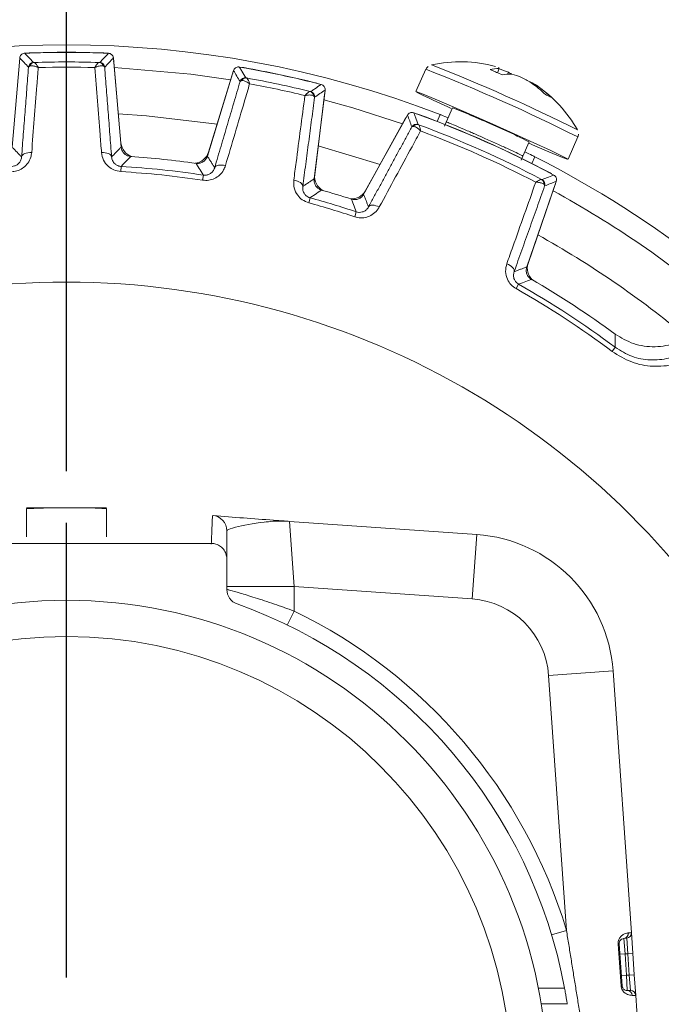
# Model space of a CAD drawing. Units: inches. Extents: x 0.3 to 16.7, y 0.2 to 10.8.
# Drawn here: x 14.9 to 15.5, y 6.2 to 7.2 of the extents above; entities that cross this region are included whole.
import ezdxf

# ---------------------------------------------------------------- set-up
doc = ezdxf.new("R2010")
doc.units = ezdxf.units.IN
doc.header["$MEASUREMENT"] = 0
doc.layers.add('OBJECT', color=7, linetype='Continuous')
doc.styles.add('SLDTEXTSTYLE2', font='TXT', dxfattribs={"width": 0.7})
doc.dimstyles.new('SLDDIMSTYLE3', dxfattribs={"dimtxt": 0.105523, "dimasz": 0.156, "dimexe": 0, "dimexo": 0.0625, "dimgap": 0.026381, "dimtad": 0, "dimtih": 1, "dimtoh": 1, "dimdec": 3, "dimlfac": 2, "dimzin": 12, "dimdsep": 46, "dimtxsty": 'SLDTEXTSTYLE2', "dimsah": 1, "dimcen": 0.09, "dimadec": 0, "dimazin": 0, "dimtfac": 1, "dimtdec": 3, "dimtofl": 0, "dimtmove": 0, "dimatfit": 3, "dimfxl": 0, "dimtolj": 1, "dimtzin": 12, "dimarcsym": 0})
doc.dimstyles.new('SLDDIMSTYLE7', dxfattribs={"dimtxt": 0.105523, "dimasz": 0.156, "dimexe": 0, "dimexo": 0.0625, "dimgap": 0.026381, "dimtad": 0, "dimtih": 1, "dimtoh": 1, "dimdec": 3, "dimlfac": 2, "dimzin": 12, "dimdsep": 46, "dimtxsty": 'SLDTEXTSTYLE2', "dimsah": 1, "dimcen": 0.09, "dimadec": 0, "dimazin": 0, "dimtol": 1, "dimtp": 0.051, "dimtm": 0.051, "dimtfac": 1, "dimtdec": 3, "dimtofl": 0, "dimtmove": 0, "dimatfit": 3, "dimfxl": 0, "dimtolj": 1, "dimtzin": 12, "dimarcsym": 0})

# ---------------------------------------------------------------- blocks, each defined once
blk = doc.blocks.new('*D17')
at = {"layer": 'OBJECT'}
for p, q in [((14.05933, 5.74928), (14.05933, 8.04604)), ((15.84333, 5.74928), (15.84333, 8.04604)), ((14.05933, 7.92104), (14.58322, 7.92104)), ((15.84333, 7.92104), (15.5434, 7.92104))]:
    blk.add_line(p, q, dxfattribs=at)
for points in [[(14.05933, 7.92104), (14.21533, 7.89504), (14.21533, 7.94704)], [(15.84333, 7.92104), (15.68733, 7.94704), (15.68733, 7.89504)]]:
    blk.add_solid(points, dxfattribs=at)
at = {"layer": 'OBJECT', "char_height": 0.104167, "attachment_point": 1, "style": 'SLDTEXTSTYLE2'}
for s, insert in [('±.051', (15.06331, 7.97494)), ('3.568', (14.64572, 7.97494))]:
    blk.add_mtext(s, dxfattribs=dict(at, insert=insert))
blk = doc.blocks.new('*D21')
at = {"layer": 'OBJECT'}
for p, q in [((14.05933, 5.74928), (14.05933, 7.64113)), ((14.95133, 6.73778), (14.95133, 7.64113)), ((14.05933, 7.51613), (14.95133, 7.51613)), ((14.95133, 7.51613), (15.11389, 7.51613))]:
    blk.add_line(p, q, dxfattribs=at)
for centre, start, end in [((15.34279, 7.51613), 153.43495, 206.56505), ((15.55258, 7.51613), 333.43495, 26.56505)]:
    blk.add_arc(centre, 0.18604, start, end, dxfattribs=at)
for points in [[(14.05933, 7.51613), (14.21533, 7.49013), (14.21533, 7.54213)], [(14.95133, 7.51613), (14.79533, 7.54213), (14.79533, 7.49013)]]:
    blk.add_solid(points, dxfattribs=at)
at = {"layer": 'OBJECT', "insert": (15.23889, 7.57004), "char_height": 0.104167, "attachment_point": 1, "style": 'SLDTEXTSTYLE2'}
blk.add_mtext('1.784', dxfattribs=at)
blk = doc.blocks.new('SW_CENTERMARKSYMBOL_2')
at = {"layer": 'OBJECT', "color": 0}
blk.add_line((0, 0.1), (0, 0.54), dxfattribs=at)

msp = doc.modelspace()

# ---------------------------------------------------------------- linework, layer by layer
at = {"color": 7, "linetype": 'Continuous', "lineweight": 15}
for p, q in [((14.906074, 7.13726), (14.898535, 7.051096)), ((14.913492, 7.141924), (14.91516, 7.142126)), ((14.987496, 7.142126), (14.989163, 7.141924)), ((15.00412, 7.051096), (14.996582, 7.13726)), ((14.99681, 7.134651), (14.997094, 7.133004)), ((14.997094, 7.133004), (15.003921, 7.054969)), ((15.112786, 7.125047), (15.087498, 7.042332)), ((15.121012, 7.128066), (15.122685, 7.127917)), ((15.298902, 7.126364), (15.289298, 7.104794)), ((15.369759, 7.1271), (15.368205, 7.122861)), ((15.378625, 7.123466), (15.377891, 7.121703)), ((15.088498, 7.04608), (15.1114, 7.12099)), ((15.1114, 7.12099), (15.112021, 7.122541)), ((15.400372, 7.113989), (15.400166, 7.113595)), ((15.190776, 7.02038), (15.201316, 7.106229)), ((15.193441, 7.112877), (15.19503, 7.112333)), ((15.406014, 7.110672), (15.405551, 7.109731)), ((15.200933, 7.101959), (15.191387, 7.02421)), ((15.200997, 7.103629), (15.200933, 7.101959)), ((15.324728, 7.08903), (15.318628, 7.075329)), ((15.281065, 7.081977), (15.238633, 7.005427)), ((15.240309, 7.00874), (15.278936, 7.078423)), ((15.278936, 7.078423), (15.279865, 7.079812)), ((15.289475, 7.083413), (15.291096, 7.082974)), ((15.309845, 7.075955), (15.312754, 7.082489)), ((15.344147, 7.081007), (15.352826, 7.077224)), ((15.318628, 7.075329), (15.316918, 7.071489)), ((15.436379, 7.039309), (15.445983, 7.06088)), ((15.254498, 7.034148), (15.194753, 7.052382)), ((15.392625, 7.042478), (15.398725, 7.056179)), ((15.39088, 7.038559), (15.392625, 7.042478)), ((15.401199, 7.035282), (15.404108, 7.041816)), ((15.004078, 7.032362), (15.003781, 7.027373)), ((15.083644, 7.024), (15.082898, 7.019057)), ((15.41896, 7.026046), (15.420371, 7.025134)), ((15.396436, 6.935168), (15.424931, 7.017924)), ((15.423716, 7.013963), (15.397776, 6.938631)), ((15.424126, 7.015583), (15.423716, 7.013963)), ((15.18684, 7.002065), (15.185511, 6.997246)), ((15.231563, 6.988456), (15.229982, 6.983714)), ((15.388555, 6.918559), (15.386089, 6.914211)), ((15.482023, 6.857449), (15.479029, 6.853446)), ((14.990034, 6.702091), (14.912621, 6.702091)), ((15.161886, 6.689466), (15.15145, 6.690229)), ((15.166794, 6.689074), (15.171328, 6.626105)), ((15.166794, 6.689074), (15.348031, 6.676403)), ((15.343672, 6.614055), (15.348031, 6.676403)), ((15.106328, 6.626105), (15.171328, 6.626105)), ((15.171328, 6.626105), (15.171328, 6.602343)), ((15.343672, 6.614055), (15.171328, 6.626105)), ((15.164793, 6.588842), (15.171328, 6.602343)), ((15.4176, 6.540128), (15.479948, 6.544487)), ((15.479948, 6.544487), (15.49765, 6.291274)), ((15.434841, 6.293523), (15.4176, 6.540128)), ((15.420479, 6.289194), (15.434841, 6.293523)), ((15.493098, 6.285945), (15.490433, 6.285711)), ((15.490433, 6.285711), (15.491567, 6.270753)), ((15.494058, 6.270971), (15.493098, 6.285945)), ((15.494754, 6.291025), (15.49765, 6.291274)), ((15.49765, 6.291274), (15.499045, 6.27132)), ((15.485881, 6.280382), (15.484797, 6.280306)), ((15.487625, 6.239859), (15.484797, 6.280306)), ((15.485881, 6.280382), (15.488709, 6.239934)), ((15.486579, 6.270405), (15.491567, 6.270753)), ((15.494058, 6.270971), (15.491567, 6.270753)), ((15.491567, 6.270753), (15.492998, 6.250283)), ((15.494058, 6.270971), (15.499045, 6.27132)), ((15.495504, 6.250283), (15.494058, 6.270971)), ((15.499045, 6.27132), (15.500492, 6.250632)), ((15.492998, 6.250283), (15.48801, 6.249934)), ((15.492998, 6.250283), (15.493697, 6.235283)), ((15.492998, 6.250283), (15.495504, 6.250283)), ((15.500492, 6.250632), (15.495504, 6.250283)), ((15.496902, 6.235283), (15.495504, 6.250283)), ((15.500492, 6.250632), (15.50189, 6.230632)), ((15.487625, 6.239859), (15.488709, 6.239934)), ((15.407586, 6.237524), (15.43304, 6.237524)), ((15.493697, 6.235283), (15.496902, 6.235283)), ((15.50189, 6.230632), (15.498408, 6.230613)), ((15.50189, 6.230632), (15.504976, 6.18649)), ((15.435594, 6.222526), (15.410281, 6.222526))]:
    msp.add_line(p, q, dxfattribs=at)
at = {"color": 7, "linetype": 'Continuous', "lineweight": 15, "flags": 128}
for points in [[(15.110007, 7.116118), (15.071361, 7.121664), (14.997444, 7.127949)], [(15.300922, 7.128935), (15.299529, 7.127499), (15.299006, 7.126286)], [(15.39861, 7.054787), (15.401917, 7.053356), (15.417886, 7.046532), (15.429396, 7.041775), (15.435513, 7.039471), (15.435743, 7.039806), (15.430066, 7.042754), (15.418944, 7.048075), (15.403275, 7.055339), (15.384331, 7.063956), (15.363646, 7.07323), (15.342895, 7.082408), (15.32376, 7.090747), (15.307791, 7.097571), (15.296281, 7.102328), (15.290164, 7.104632), (15.289934, 7.104297), (15.29561, 7.101349), (15.29561, 7.101349)], [(15.276383, 7.073629), (15.228292, 7.089135), (15.200224, 7.096942)], [(15.096881, 7.073185), (15.028686, 7.081363), (15.001357, 7.083225)], [(15.445861, 7.060844), (15.446209, 7.06145), (15.446562, 7.063685)], [(14.90778, 7.041638), (14.908062, 7.042541), (14.908679, 7.043381), (14.909612, 7.044131), (14.910827, 7.044764), (14.912282, 7.045258), (14.913927, 7.045596), (14.915704, 7.045767), (14.917553, 7.045763)], [(14.994875, 7.041638), (14.994594, 7.042541), (14.993976, 7.043381), (14.993043, 7.044131), (14.991828, 7.044764), (14.990373, 7.045258), (14.988728, 7.045596), (14.986951, 7.045767), (14.985103, 7.045763)], [(15.094575, 7.031159), (15.095037, 7.031983), (15.095817, 7.032677), (15.096885, 7.033217), (15.098205, 7.033584), (15.099731, 7.033764), (15.10141, 7.033753), (15.103184, 7.03355), (15.104991, 7.033162)], [(15.179766, 7.013051), (15.179679, 7.013992), (15.179249, 7.014943), (15.178493, 7.015871), (15.177436, 7.016742), (15.176115, 7.017528), (15.174577, 7.018201), (15.172874, 7.018737), (15.171065, 7.019118)], [(15.24339, 6.993298), (15.244003, 6.993997), (15.244892, 6.994508), (15.246026, 6.994814), (15.247366, 6.994904), (15.248869, 6.994776), (15.250482, 6.994433), (15.252151, 6.993888), (15.25382, 6.993158)], [(15.384239, 6.930588), (15.384349, 6.931511), (15.384134, 6.932513), (15.383603, 6.933561), (15.382773, 6.934618), (15.381672, 6.935648), (15.380338, 6.936618), (15.378816, 6.937493), (15.377157, 6.938245)]]:
    msp.add_lwpolyline(points, dxfattribs=at)
at = {"color": 7, "linetype": 'Continuous', "lineweight": 15}
for radius in [0.465, 0.43]:
    msp.add_circle((14.951328, 6.147783), radius, dxfattribs=at)
for centre, radius, start, end in [((14.951328, 6.147783), 1.00215, 68.85983, 111.14017), ((14.951328, 6.147783), 0.99486, 87.668207, 92.331793), ((14.951328, 6.147783), 0.995, 87.91685, 92.08315), ((14.951328, 6.147783), 0.995006, 87.919798, 92.080202), ((14.919477, 7.127963), 0.005001, 91.878844, 174.982368), ((14.920233, 7.12832), 0.004627, 94.146668, 165.960997), ((14.951328, 6.147783), 0.985653, 88.172695, 91.827305), ((14.982423, 7.12832), 0.004627, 14.039003, 85.853332), ((14.983178, 7.127963), 0.005001, 5.017632, 88.121156), ((15.331931, 7.002632), 0.131, 74.888388, 102.222706), ((14.951328, 6.147783), 0.980655, 88.401431, 91.598569), ((14.951328, 6.147783), 0.99486, 75.668207, 80.331793), ((14.951328, 6.147783), 0.995, 75.91685, 80.08315), ((14.951328, 6.147783), 0.995006, 75.919798, 80.080202), ((14.650458, 5.472019), 1.77689, 63.40339, 68.59661), ((14.704912, 5.59417), 1.649206, 63.311245, 68.693262), ((15.368862, 7.098216), 0.028898, 88.222181, 105.88243), ((15.330062, 7.003302), 0.129606, 67.994044, 72.954336), ((15.367539, 7.126377), 0.002335, 18.052331, 51.843517), ((15.338421, 7.045486), 0.087734, 60.394722, 62.725487), ((15.123964, 7.113166), 0.005001, 79.878844, 162.982368), ((15.124777, 7.113358), 0.004627, 82.146668, 153.960997), ((14.951328, 6.147783), 0.985653, 76.172695, 79.827305), ((15.380379, 7.087577), 0.034215, 87.232896, 103.039769), ((15.35775, 7.037695), 0.087494, 67.857307, 73.88774), ((15.333594, 7.002608), 0.129422, 58.834767, 63.803572), ((15.400603, 7.1113), 0.002699, 94.913572, 108.831167), ((15.380929, 7.074459), 0.044052, 55.289433, 63.809582), ((14.951328, 6.147783), 0.980655, 76.401431, 79.598569), ((15.185608, 7.100428), 0.004627, 2.039003, 73.853332), ((15.186273, 7.099922), 0.005001, 353.017632, 76.121156), ((15.336806, 7.02043), 0.112696, 46.258566, 55.54088), ((15.331931, 7.002632), 0.131, 29.777294, 55.697101), ((15.34479, 7.021688), 0.108012, 45.930169, 55.470694), ((15.929237, 8.415247), 1.458702, 244.254323, 245.463363), ((15.245265, 6.869223), 0.23373, 64.972118, 70.124417), ((14.951328, 6.147783), 0.99486, 61.726585, 70.273415), ((14.951328, 6.147783), 0.995, 61.966842, 70.033158), ((14.951328, 6.147783), 0.995006, 61.97047, 70.02953), ((15.099871, 6.467507), 0.660107, 63.09844, 67.467818), ((15.289662, 7.068269), 0.005001, 69.835559, 150.983087), ((15.290444, 7.068331), 0.004633, 71.917184, 142.445637), ((14.951328, 6.147783), 0.985653, 62.213018, 69.786982), ((14.951328, 6.147783), 0.980655, 62.43499, 69.56501), ((15.018864, 7.056276), 0.015, 185, 253.267268), ((14.951328, 6.147783), 0.89636, 81.970116, 86.029884), ((15.074153, 7.050465), 0.015, 274.732732, 343), ((14.951328, 6.147783), 1.00215, 18.169523, 63.14017), ((14.951328, 6.147783), 0.88615, 81.41272, 86.58728), ((14.951328, 6.147783), 0.881152, 81.41272, 86.58728), ((15.206275, 7.022382), 0.015, 173, 241.267268), ((15.408514, 7.015762), 0.004633, 349.554363, 60.082816), ((15.408992, 7.01514), 0.005001, 341.016913, 62.164441), ((14.951328, 6.147783), 0.89636, 72.101017, 74.029884), ((14.951328, 6.147783), 0.88615, 71.564363, 74.58728), ((15.22719, 7.016012), 0.015, 264.854615, 331), ((14.951328, 6.147783), 0.98125, 49.654351, 61.345649), ((14.951328, 6.147783), 0.881152, 71.564363, 74.58728), ((14.951328, 6.147783), 0.936779, 50.260619, 60.882626), ((15.411959, 6.933747), 0.015, 161, 227.145385), ((14.951328, 6.147783), 0.77274, 90, 212.485107), ((14.951328, 6.147783), 0.77274, 327.514893, 90), ((14.951328, 6.147783), 0.881152, 53.21048, 60.435637), ((14.951328, 6.147783), 0.88615, 53.21048, 60.435637), ((14.951328, 6.147783), 0.89636, 53.694423, 59.898983), ((15.091328, 6.679853), 0.015, 359.957277, 85.651288), ((15.446644, 10.92646), 4.246503, 265.227574, 266.013897), ((15.163301, 6.674482), 0.014838, 84.230127, 86.0129), ((15.171328, 6.753916), 0.065, 264.230125, 266.000792), ((15.338115, 6.534571), 0.142179, 3.999208, 86.000792), ((15.121328, 6.623309), 0.015, 180, 250.328089), ((14.951328, 6.147783), 0.49, 10.552931, 70.328089), ((15.338115, 6.534571), 0.079679, 3.999208, 86.000792), ((14.951328, 6.147783), 0.505, 16.773794, 64.173748), ((15.489892, 6.290565), 0.004883, 276.367017, 5.408355), ((15.492663, 6.290926), 0.005, 275, 3.999208), ((15.493566, 6.23044), 0.004845, 2.036908, 88.449095), ((15.496902, 6.230283), 0.005, 3.999208, 90), ((14.951328, 6.147783), 0.49, 8.710901, 8.773932)]:
    msp.add_arc(centre, radius, start, end, dxfattribs=at)
for points, knots in [([(14.906074, 7.13726), (14.906178, 7.137816), (14.906386, 7.138926), (14.907375, 7.140342), (14.908737, 7.141361), (14.909982, 7.141759), (14.910695, 7.141809), (14.91085, 7.14182)], [0, 0, 0, 0, 0.2337681, 0.4675377, 0.7012764, 0.9350081, 1, 1, 1, 1]), ([(14.914496, 7.1284), (14.913093, 7.129881), (14.910286, 7.132843), (14.907478, 7.135788), (14.906074, 7.13726)], [0, 0, 0, 0, 0.49990821, 1, 1, 1, 1]), ([(14.91085, 7.14182), (14.910861, 7.141809), (14.911087, 7.141573), (14.912173, 7.140441), (14.914983, 7.137506), (14.917578, 7.134783), (14.919314, 7.132961)], [0, 0, 0, 0, 0.0038051, 0.0799893, 0.3847262, 1, 1, 1, 1]), ([(14.919314, 7.132961), (14.919382, 7.132951), (14.919467, 7.132938), (14.919826, 7.132936), (14.919898, 7.132935)], [0, 0, 0, 0, 0.798115, 1, 1, 1, 1]), ([(14.919898, 7.132935), (14.920139, 7.132856), (14.92073, 7.132661), (14.921872, 7.131351), (14.922857, 7.129911), (14.923375, 7.129076), (14.923646, 7.12862), (14.923793, 7.128367), (14.923874, 7.128226), (14.923914, 7.128157), (14.923943, 7.128106), (14.923957, 7.12808), (14.923971, 7.128056)], [0, 0, 0, 0, 0.2512058, 0.6143465, 0.7980715, 0.8906187, 0.9402322, 0.9672606, 0.9820531, 0.9907114, 0.99183, 1, 1, 1, 1]), ([(14.982757, 7.132935), (14.982516, 7.132856), (14.981925, 7.132661), (14.980783, 7.131351), (14.979798, 7.129911), (14.97928, 7.129076), (14.979009, 7.12862), (14.978862, 7.128367), (14.978781, 7.128226), (14.978742, 7.128157), (14.978713, 7.128106), (14.978698, 7.12808), (14.978685, 7.128056)], [0, 0, 0, 0, 0.2512058, 0.6143465, 0.7980715, 0.8906187, 0.9402322, 0.9672606, 0.9820531, 0.9907114, 0.99183, 1, 1, 1, 1]), ([(14.982757, 7.132935), (14.98283, 7.132936), (14.983188, 7.132938), (14.983274, 7.132951), (14.983342, 7.132961)], [0, 0, 0, 0, 0.201885, 1, 1, 1, 1]), ([(14.983342, 7.132961), (14.983351, 7.132971), (14.983575, 7.133207), (14.984659, 7.134346), (14.98747, 7.137295), (14.990067, 7.140006), (14.991805, 7.14182)], [0, 0, 0, 0, 0.0033639, 0.0795481, 0.384285, 1, 1, 1, 1]), ([(14.996582, 7.13726), (14.995177, 7.135788), (14.992369, 7.132843), (14.989563, 7.129881), (14.98816, 7.1284)], [0, 0, 0, 0, 0.5000918, 1, 1, 1, 1]), ([(14.991805, 7.14182), (14.992364, 7.141742), (14.993483, 7.141586), (14.994944, 7.140663), (14.996025, 7.13935), (14.99648, 7.138125), (14.996563, 7.137415), (14.996582, 7.13726)], [0, 0, 0, 0, 0.2337681, 0.4675377, 0.7012764, 0.9350081, 1, 1, 1, 1]), ([(14.914496, 7.1284), (14.91466, 7.128692), (14.914867, 7.129058), (14.915594, 7.129377), (14.915743, 7.129442)], [0, 0, 0, 0, 0.7948307, 1, 1, 1, 1]), ([(14.915743, 7.129442), (14.916237, 7.129575), (14.917521, 7.12992), (14.919924, 7.129538), (14.921948, 7.128891), (14.922882, 7.12853), (14.923376, 7.128322), (14.923645, 7.128204), (14.923791, 7.128138), (14.923861, 7.128106), (14.923914, 7.128082), (14.923944, 7.128068), (14.923971, 7.128056)], [0, 0, 0, 0, 0.2513639, 0.6535582, 0.8163131, 0.9001906, 0.9454041, 0.9700772, 0.9835902, 0.9907043, 0.9918204, 1, 1, 1, 1]), ([(14.923971, 7.128056), (14.923521, 7.122292), (14.921384, 7.094864), (14.919243, 7.067431), (14.917553, 7.045763)], [0, 0, 0, 0, 0.2101557, 1, 1, 1, 1]), ([(14.986912, 7.129442), (14.986418, 7.129575), (14.985134, 7.12992), (14.982731, 7.129538), (14.980707, 7.128891), (14.979774, 7.12853), (14.979279, 7.128322), (14.97901, 7.128204), (14.978864, 7.128138), (14.978794, 7.128106), (14.978741, 7.128082), (14.978711, 7.128068), (14.978685, 7.128056)], [0, 0, 0, 0, 0.25136387, 0.65355822, 0.81631305, 0.90019056, 0.94540405, 0.97007721, 0.98359024, 0.99070427, 0.99182043, 1, 1, 1, 1]), ([(14.985103, 7.045763), (14.984653, 7.051529), (14.982512, 7.078963), (14.980373, 7.106392), (14.978685, 7.128056)], [0, 0, 0, 0, 0.2101557, 1, 1, 1, 1]), ([(14.98816, 7.1284), (14.987995, 7.128692), (14.987788, 7.129058), (14.987061, 7.129377), (14.986912, 7.129442)], [0, 0, 0, 0, 0.7948307, 1, 1, 1, 1]), ([(15.112786, 7.125047), (15.113004, 7.125568), (15.113438, 7.126611), (15.1147, 7.127791), (15.116244, 7.128504), (15.117545, 7.128635), (15.118253, 7.128535), (15.118407, 7.128513)], [0, 0, 0, 0, 0.2337681, 0.4675377, 0.7012764, 0.9350081, 1, 1, 1, 1]), ([(15.119182, 7.114629), (15.118118, 7.116369), (15.115988, 7.11985), (15.113854, 7.123314), (15.112786, 7.125047)], [0, 0, 0, 0, 0.49990821, 1, 1, 1, 1]), ([(15.118407, 7.128513), (15.118415, 7.1285), (15.118587, 7.128223), (15.119413, 7.12689), (15.121553, 7.123435), (15.123524, 7.120231), (15.124843, 7.118089)], [0, 0, 0, 0, 0.0038051, 0.0799893, 0.3847262, 1, 1, 1, 1]), ([(15.360954, 7.126011), (15.36193, 7.125589), (15.363883, 7.124745), (15.367751, 7.123063), (15.370756, 7.121745), (15.37266, 7.12091)], [0, 0, 0, 0, 0.2682012, 0.5364025, 1, 1, 1, 1]), ([(15.119182, 7.114629), (15.119404, 7.11488), (15.119682, 7.115196), (15.12046, 7.115356), (15.120619, 7.115389)], [0, 0, 0, 0, 0.7948307, 1, 1, 1, 1]), ([(15.120619, 7.115389), (15.12113, 7.115416), (15.122457, 7.115487), (15.124728, 7.114614), (15.126574, 7.11356), (15.127412, 7.113012), (15.127852, 7.112706), (15.128091, 7.112535), (15.12822, 7.11244), (15.128282, 7.112394), (15.128329, 7.11236), (15.128355, 7.11234), (15.128379, 7.112323)], [0, 0, 0, 0, 0.2513639, 0.6535582, 0.8163131, 0.9001906, 0.9454041, 0.9700772, 0.9835902, 0.9907043, 0.9918204, 1, 1, 1, 1]), ([(15.124843, 7.118089), (15.124908, 7.118065), (15.124988, 7.118035), (15.125339, 7.117957), (15.125409, 7.117942)], [0, 0, 0, 0, 0.798115, 1, 1, 1, 1]), ([(15.125409, 7.117942), (15.125629, 7.117814), (15.126166, 7.1175), (15.127011, 7.115981), (15.127675, 7.114368), (15.128009, 7.113444), (15.128179, 7.112942), (15.12827, 7.112664), (15.12832, 7.112509), (15.128344, 7.112433), (15.128362, 7.112377), (15.128371, 7.112348), (15.128379, 7.112323)], [0, 0, 0, 0, 0.2512058, 0.6143465, 0.7980715, 0.8906187, 0.9402322, 0.9672606, 0.9820531, 0.9907114, 0.99183, 1, 1, 1, 1]), ([(15.128379, 7.112323), (15.126741, 7.106778), (15.118947, 7.080394), (15.11115, 7.054005), (15.104991, 7.033162)], [0, 0, 0, 0, 0.2101557, 1, 1, 1, 1]), ([(15.186895, 7.104873), (15.186642, 7.104845), (15.186024, 7.104777), (15.184634, 7.103733), (15.183371, 7.10253), (15.182691, 7.101821), (15.182331, 7.101431), (15.182135, 7.101215), (15.182027, 7.101093), (15.181974, 7.101034), (15.181935, 7.10099), (15.181915, 7.100967), (15.181897, 7.100947)], [0, 0, 0, 0, 0.2512058, 0.6143465, 0.7980715, 0.8906187, 0.9402322, 0.9672606, 0.9820531, 0.9907114, 0.99183, 1, 1, 1, 1]), ([(15.186895, 7.104873), (15.186966, 7.104858), (15.187317, 7.104786), (15.187403, 7.104781), (15.187472, 7.104777)], [0, 0, 0, 0, 0.201885, 1, 1, 1, 1]), ([(15.187472, 7.104777), (15.187483, 7.104785), (15.187752, 7.104969), (15.189049, 7.105857), (15.192412, 7.108157), (15.195516, 7.110269), (15.197592, 7.111682)], [0, 0, 0, 0, 0.0033639, 0.0795481, 0.384285, 1, 1, 1, 1]), ([(15.201316, 7.106229), (15.199637, 7.105081), (15.196278, 7.102784), (15.192917, 7.10047), (15.191236, 7.099314)], [0, 0, 0, 0, 0.5000918, 1, 1, 1, 1]), ([(15.197592, 7.111682), (15.198123, 7.111489), (15.199185, 7.111104), (15.200422, 7.109898), (15.201206, 7.108389), (15.201397, 7.107096), (15.201331, 7.106384), (15.201316, 7.106229)], [0, 0, 0, 0, 0.23376813, 0.46753769, 0.70127638, 0.93500813, 1, 1, 1, 1]), ([(15.171065, 7.019118), (15.171824, 7.024851), (15.175433, 7.052131), (15.179045, 7.079405), (15.181897, 7.100947)], [0, 0, 0, 0, 0.2101557, 1, 1, 1, 1]), ([(15.190233, 7.100592), (15.189777, 7.100825), (15.188593, 7.101429), (15.186163, 7.101555), (15.184049, 7.101343), (15.183061, 7.101184), (15.182534, 7.101083), (15.182246, 7.101024), (15.18209, 7.10099), (15.182014, 7.100973), (15.181958, 7.100961), (15.181925, 7.100954), (15.181897, 7.100947)], [0, 0, 0, 0, 0.2513639, 0.6535582, 0.8163131, 0.9001906, 0.9454041, 0.9700772, 0.9835902, 0.9907043, 0.9918204, 1, 1, 1, 1]), ([(15.191236, 7.099314), (15.191136, 7.099633), (15.19101, 7.100035), (15.190365, 7.100498), (15.190233, 7.100592)], [0, 0, 0, 0, 0.7948307, 1, 1, 1, 1]), ([(15.414724, 7.101849), (15.415331, 7.101558), (15.416545, 7.100977), (15.41842, 7.100062), (15.419336, 7.099592), (15.419916, 7.099294)], [0, 0, 0, 0, 0.2682012, 0.5364025, 1, 1, 1, 1]), ([(15.281065, 7.081977), (15.281386, 7.082442), (15.282028, 7.083372), (15.283507, 7.084263), (15.285167, 7.084641), (15.286407, 7.084501), (15.287031, 7.084291), (15.287125, 7.084259)], [0, 0, 0, 0, 0.2394107, 0.4788227, 0.7182051, 0.9575828, 1, 1, 1, 1]), ([(15.285289, 7.070695), (15.284587, 7.072578), (15.283183, 7.076346), (15.281771, 7.0801), (15.281065, 7.081977)], [0, 0, 0, 0, 0.49999374, 1, 1, 1, 1]), ([(15.287125, 7.084259), (15.28713, 7.084245), (15.287244, 7.083945), (15.287792, 7.082499), (15.28921, 7.078754), (15.290514, 7.075284), (15.291386, 7.072963)], [0, 0, 0, 0, 0.0038045, 0.079975, 0.384657, 1, 1, 1, 1]), ([(15.320467, 7.079459), (15.319341, 7.079907), (15.315049, 7.081618), (15.31308, 7.082362), (15.312817, 7.082465), (15.312754, 7.082489)], [0, 0, 0, 0, 0.2125256, 0.8105209, 1, 1, 1, 1]), ([(15.293718, 7.066724), (15.290959, 7.061636), (15.277664, 7.037119), (15.264362, 7.012594), (15.25382, 6.993158)], [0, 0, 0, 0, 0.2075182, 1, 1, 1, 1]), ([(15.285289, 7.070695), (15.285552, 7.070893), (15.285877, 7.071137), (15.28663, 7.071152), (15.286771, 7.071154)], [0, 0, 0, 0, 0.81285, 1, 1, 1, 1]), ([(15.286771, 7.071154), (15.287262, 7.07109), (15.288544, 7.070923), (15.290571, 7.069666), (15.292169, 7.068295), (15.292889, 7.067597), (15.293266, 7.067209), (15.29347, 7.066993), (15.293582, 7.066873), (15.293635, 7.066815), (15.293676, 7.06677), (15.293698, 7.066746), (15.293718, 7.066724)], [0, 0, 0, 0, 0.2486329, 0.6491384, 0.8131332, 0.8980361, 0.9439922, 0.9691746, 0.9830242, 0.9905759, 0.9917822, 1, 1, 1, 1]), ([(15.291386, 7.072963), (15.291443, 7.072929), (15.291513, 7.072887), (15.291825, 7.072758), (15.291882, 7.072735)], [0, 0, 0, 0, 0.8160962, 1, 1, 1, 1]), ([(15.291882, 7.072735), (15.292067, 7.072576), (15.292521, 7.072186), (15.293056, 7.070574), (15.293405, 7.068884), (15.293561, 7.067911), (15.293635, 7.067382), (15.293673, 7.067088), (15.293694, 7.066923), (15.293704, 7.066841), (15.293711, 7.066781), (15.293715, 7.066751), (15.293718, 7.066724)], [0, 0, 0, 0, 0.2484754, 0.60934, 0.7945428, 0.8882429, 0.9386785, 0.9662681, 0.9814309, 0.9905831, 0.9917919, 1, 1, 1, 1]), ([(15.318937, 7.075192), (15.318848, 7.075248), (15.318337, 7.075567), (15.321041, 7.074531), (15.326934, 7.072103), (15.334599, 7.068812), (15.339811, 7.066538), (15.341652, 7.065735)], [0, 0, 0, 0, 0.0561111, 0.3217668, 0.5878484, 0.8544176, 1, 1, 1, 1]), ([(15.341652, 7.065735), (15.343121, 7.065095), (15.347904, 7.063012), (15.356819, 7.059102), (15.368296, 7.053973), (15.378707, 7.049241), (15.386674, 7.045533), (15.391749, 7.043076), (15.392192, 7.042736), (15.392396, 7.042579)], [0, 0, 0, 0, 0.0695237, 0.2263531, 0.3949238, 0.5517889, 0.7085923, 0.8653306, 1, 1, 1, 1]), ([(15.013388, 7.041993), (15.012274, 7.042181), (15.010046, 7.042557), (15.007179, 7.044484), (15.005091, 7.047171), (15.004287, 7.049554), (15.004143, 7.050881), (15.00412, 7.051096)], [0, 0, 0, 0, 0.2385111, 0.4770236, 0.7155063, 0.9539839, 1, 1, 1, 1]), ([(14.898577, 7.032362), (14.899397, 7.032468), (14.900405, 7.032599), (14.902279, 7.033268), (14.904241, 7.034416), (14.906254, 7.036644), (14.907452, 7.039141), (14.907681, 7.040886), (14.90778, 7.041638)], [0, 0, 0, 0, 0.136763, 0.1680557, 0.347617, 0.5546808, 0.8081729, 1, 1, 1, 1]), ([(14.917553, 7.045763), (14.917336, 7.044267), (14.916824, 7.040718), (14.914265, 7.03567), (14.91007, 7.031303), (14.904848, 7.028263), (14.900868, 7.02767), (14.898874, 7.027373)], [0, 0, 0, 0, 0.1700681, 0.4034157, 0.6087182, 0.8040378, 1, 1, 1, 1]), ([(15.003781, 7.027373), (15.001482, 7.027747), (14.99706, 7.028469), (14.991066, 7.032451), (14.986485, 7.038303), (14.985562, 7.043281), (14.985103, 7.045763)], [0, 0, 0, 0, 0.2260442, 0.4348298, 0.7182275, 1, 1, 1, 1]), ([(14.994875, 7.041638), (14.995084, 7.040403), (14.995488, 7.038011), (14.997625, 7.035033), (15.000313, 7.033227), (15.002503, 7.032516), (15.003668, 7.032402), (15.004078, 7.032362)], [0, 0, 0, 0, 0.31503101, 0.60976974, 0.80488285, 0.93123276, 1, 1, 1, 1]), ([(15.013388, 7.041993), (15.013324, 7.041927), (15.012836, 7.041424), (15.01065, 7.039172), (15.00761, 7.036031), (15.004996, 7.033315), (15.004078, 7.032362)], [0, 0, 0, 0, 0.0205066, 0.1572409, 0.7041783, 1, 1, 1, 1]), ([(15.087498, 7.042332), (15.087064, 7.041289), (15.086195, 7.039204), (15.083671, 7.036844), (15.080582, 7.035416), (15.078079, 7.03517), (15.076754, 7.035329), (15.07654, 7.035355)], [0, 0, 0, 0, 0.2385111, 0.4770236, 0.7155063, 0.9539839, 1, 1, 1, 1]), ([(15.404108, 7.041816), (15.403671, 7.042041), (15.402807, 7.042485), (15.39723, 7.045258), (15.394473, 7.04663)], [0, 0, 0, 0, 0.5055703, 1, 1, 1, 1]), ([(15.083644, 7.024), (15.083586, 7.024093), (15.083205, 7.024705), (15.08153, 7.027393), (15.079221, 7.031088), (15.077232, 7.034254), (15.07654, 7.035355)], [0, 0, 0, 0, 0.0245124, 0.1612468, 0.7081842, 1, 1, 1, 1]), ([(15.104991, 7.033162), (15.104469, 7.031744), (15.103229, 7.028379), (15.099677, 7.023973), (15.094666, 7.020574), (15.088925, 7.018686), (15.084909, 7.018933), (15.082898, 7.019057)], [0, 0, 0, 0, 0.1700681, 0.4034157, 0.6087182, 0.8040378, 1, 1, 1, 1]), ([(15.083644, 7.024), (15.084468, 7.023933), (15.085482, 7.023851), (15.087454, 7.024115), (15.089611, 7.02483), (15.092044, 7.026591), (15.093734, 7.028785), (15.094322, 7.030445), (15.094575, 7.031159)], [0, 0, 0, 0, 0.136763, 0.1680557, 0.347617, 0.5546808, 0.8081729, 1, 1, 1, 1]), ([(15.185511, 6.997246), (15.183341, 6.99809), (15.179165, 6.999715), (15.17413, 7.004857), (15.170866, 7.011533), (15.170999, 7.016595), (15.171065, 7.019118)], [0, 0, 0, 0, 0.2260442, 0.4348298, 0.7182275, 1, 1, 1, 1]), ([(15.197949, 7.009549), (15.196898, 7.009964), (15.194797, 7.010796), (15.192393, 7.013277), (15.190909, 7.01634), (15.190618, 7.018837), (15.190754, 7.020165), (15.190776, 7.02038)], [0, 0, 0, 0, 0.23851111, 0.47702361, 0.71550633, 0.95398388, 1, 1, 1, 1]), ([(15.410825, 7.019778), (15.410583, 7.019809), (15.40999, 7.019885), (15.408434, 7.019204), (15.406944, 7.018333), (15.406117, 7.017798), (15.405674, 7.017499), (15.40543, 7.017331), (15.405294, 7.017235), (15.405226, 7.017188), (15.405177, 7.017153), (15.405152, 7.017136), (15.40513, 7.01712)], [0, 0, 0, 0, 0.2484754, 0.60934, 0.7945428, 0.8882429, 0.9386785, 0.9662681, 0.9814309, 0.9905831, 0.9917919, 1, 1, 1, 1]), ([(15.410825, 7.019778), (15.410881, 7.019751), (15.411185, 7.019606), (15.411263, 7.019582), (15.411327, 7.019562)], [0, 0, 0, 0, 0.1839038, 1, 1, 1, 1]), ([(15.411327, 7.019562), (15.41134, 7.019567), (15.411639, 7.019685), (15.413082, 7.020251), (15.416819, 7.021715), (15.420267, 7.023057), (15.422573, 7.023954)], [0, 0, 0, 0, 0.0035515, 0.079722, 0.384404, 1, 1, 1, 1]), ([(15.422573, 7.023954), (15.423042, 7.023639), (15.423979, 7.023009), (15.42489, 7.021541), (15.425288, 7.019887), (15.425165, 7.018644), (15.424962, 7.018018), (15.424931, 7.017924)], [0, 0, 0, 0, 0.2394107, 0.4788227, 0.7182051, 0.9575828, 1, 1, 1, 1]), ([(15.179766, 7.013051), (15.179714, 7.011799), (15.179612, 7.009376), (15.181083, 7.006019), (15.183337, 7.003693), (15.185331, 7.002543), (15.186447, 7.002189), (15.18684, 7.002065)], [0, 0, 0, 0, 0.315031, 0.6097697, 0.8048828, 0.9312328, 1, 1, 1, 1]), ([(15.197949, 7.009549), (15.197873, 7.009498), (15.197291, 7.009108), (15.194684, 7.007359), (15.191057, 7.004918), (15.187936, 7.002806), (15.18684, 7.002065)], [0, 0, 0, 0, 0.02050658, 0.15724092, 0.70417829, 1, 1, 1, 1]), ([(15.377157, 6.938245), (15.379092, 6.943702), (15.388417, 6.970001), (15.397741, 6.996288), (15.40513, 7.01712)], [0, 0, 0, 0, 0.2075182, 1, 1, 1, 1]), ([(15.41307, 7.014922), (15.412694, 7.015244), (15.411712, 7.016085), (15.409421, 7.01675), (15.407334, 7.01702), (15.406333, 7.017088), (15.405793, 7.017109), (15.405496, 7.017116), (15.405332, 7.017119), (15.405252, 7.017119), (15.405193, 7.01712), (15.405159, 7.01712), (15.40513, 7.01712)], [0, 0, 0, 0, 0.2486329, 0.6491384, 0.8131332, 0.8980361, 0.9439922, 0.9691746, 0.9830242, 0.9905759, 0.9917822, 1, 1, 1, 1]), ([(15.413721, 7.013513), (15.413692, 7.013841), (15.413656, 7.014246), (15.413163, 7.014816), (15.41307, 7.014922)], [0, 0, 0, 0, 0.81285, 1, 1, 1, 1]), ([(15.424931, 7.017924), (15.423064, 7.017192), (15.41933, 7.015729), (15.415591, 7.014252), (15.413721, 7.013513)], [0, 0, 0, 0, 0.5000063, 1, 1, 1, 1]), ([(15.238633, 7.005427), (15.23799, 7.004496), (15.236706, 7.002634), (15.233753, 7.000869), (15.23032, 7.000023), (15.228013, 7.000508), (15.226815, 7.00076)], [0, 0, 0, 0, 0.24505522, 0.49011177, 0.73513993, 1, 1, 1, 1]), ([(15.231563, 6.988456), (15.231524, 6.988557), (15.23127, 6.98922), (15.230153, 6.992131), (15.22861, 6.996134), (15.227278, 6.999566), (15.226815, 7.00076)], [0, 0, 0, 0, 0.0245127, 0.1612482, 0.7081899, 1, 1, 1, 1]), ([(15.25382, 6.993158), (15.25316, 6.992087), (15.25141, 6.989249), (15.247362, 6.985688), (15.241839, 6.983196), (15.235859, 6.982317), (15.231943, 6.983248), (15.229982, 6.983714)], [0, 0, 0, 0, 0.1456066, 0.3858684, 0.5972331, 0.798285, 1, 1, 1, 1]), ([(15.231563, 6.988456), (15.232365, 6.988249), (15.233349, 6.987995), (15.235338, 6.987918), (15.237586, 6.988254), (15.240286, 6.989573), (15.242225, 6.991353), (15.243066, 6.992757), (15.24339, 6.993298)], [0, 0, 0, 0, 0.1413857, 0.1736768, 0.3592767, 0.5733388, 0.8354011, 1, 1, 1, 1]), ([(15.386089, 6.914211), (15.384348, 6.915425), (15.380867, 6.917854), (15.377159, 6.923757), (15.375395, 6.930933), (15.376571, 6.935813), (15.377157, 6.938245)], [0, 0, 0, 0, 0.21233401, 0.42473437, 0.71323678, 1, 1, 1, 1]), ([(15.400876, 6.923263), (15.399957, 6.923923), (15.39812, 6.925242), (15.396413, 6.928229), (15.395633, 6.931678), (15.396162, 6.933975), (15.396436, 6.935168)], [0, 0, 0, 0, 0.2450552, 0.4901118, 0.7351399, 1, 1, 1, 1]), ([(15.384239, 6.930588), (15.383929, 6.929387), (15.38333, 6.927068), (15.384052, 6.923493), (15.385754, 6.920747), (15.387377, 6.919273), (15.388286, 6.918722), (15.388555, 6.918559)], [0, 0, 0, 0, 0.3205703, 0.6193086, 0.8166831, 0.9457458, 1, 1, 1, 1]), ([(15.400876, 6.923263), (15.400792, 6.923231), (15.400146, 6.922986), (15.397257, 6.921889), (15.393235, 6.920356), (15.389771, 6.919026), (15.388555, 6.918559)], [0, 0, 0, 0, 0.0205069, 0.1572423, 0.7041841, 1, 1, 1, 1]), ([(15.482023, 6.857449), (15.482027, 6.858312), (15.482046, 6.862546), (15.482051, 6.866771), (15.482055, 6.870134)], [0, 0, 0, 0, 0.203982, 1, 1, 1, 1]), ([(15.559223, 6.872622), (15.553392, 6.868629), (15.541729, 6.860643), (15.520539, 6.856954), (15.499582, 6.859606), (15.487793, 6.866687), (15.482055, 6.870134)], [0, 0, 0, 0, 0.2532985, 0.5065982, 0.7598712, 1, 1, 1, 1]), ([(15.482023, 6.857449), (15.487316, 6.854181), (15.497943, 6.847622), (15.516317, 6.844421), (15.53498, 6.846344), (15.549587, 6.85253), (15.557144, 6.858461), (15.559594, 6.860383)], [0, 0, 0, 0, 0.2018373, 0.4051663, 0.6235238, 0.8779493, 1, 1, 1, 1]), ([(15.569307, 6.856493), (15.56646, 6.854271), (15.557642, 6.847389), (15.540563, 6.840273), (15.518824, 6.838172), (15.497481, 6.842022), (15.485188, 6.849633), (15.479029, 6.853446)], [0, 0, 0, 0, 0.1193611, 0.3697126, 0.5874597, 0.7933481, 1, 1, 1, 1]), ([(14.91262, 6.70142), (14.912621, 6.701514), (14.912621, 6.701925), (14.91261, 6.692872), (14.912592, 6.679141), (14.912587, 6.675238), (14.912586, 6.674163)], [0, 0, 0, 0, 0.1100478, 0.4838853, 0.857951, 1, 1, 1, 1]), ([(14.990035, 6.70142), (14.990035, 6.701514), (14.990034, 6.701925), (14.990046, 6.692872), (14.990063, 6.679141), (14.990068, 6.675238), (14.990069, 6.674163)], [0, 0, 0, 0, 0.1100478, 0.4838853, 0.857951, 1, 1, 1, 1]), ([(15.091292, 6.666891), (15.091334, 6.667956), (15.091421, 6.670142), (15.092244, 6.690993), (15.092336, 6.693323), (15.092379, 6.694419)], [0, 0, 0, 0, 0.3346421, 0.6868563, 1, 1, 1, 1]), ([(15.164793, 6.689245), (15.16475, 6.689248), (15.164617, 6.689258), (15.162963, 6.689346), (15.155313, 6.689567), (15.137117, 6.688171), (15.115835, 6.683879), (15.106874, 6.68117), (15.106429, 6.680067), (15.106328, 6.679817)], [0, 0, 0, 0, 0.0064378, 0.0201369, 0.0762295, 0.2903316, 0.6946633, 0.9307828, 1, 1, 1, 1]), ([(15.106328, 6.679457), (15.106328, 6.678357), (15.106328, 6.676019), (15.106328, 6.655136), (15.106328, 6.652955), (15.106328, 6.651892)], [0, 0, 0, 0, 0.3126381, 0.6649462, 1, 1, 1, 1]), ([(15.106328, 6.652783), (15.106162, 6.654469), (15.10583, 6.657842), (15.103244, 6.662337), (15.099437, 6.66573), (15.09522, 6.667527), (15.092433, 6.66771), (15.091328, 6.667783)], [0, 0, 0, 0, 0.214704, 0.4294082, 0.6441086, 0.8588014, 1, 1, 1, 1]), ([(15.106328, 6.623309), (15.106981, 6.623131), (15.108283, 6.622776), (15.11837, 6.619935), (15.133283, 6.615442), (15.151733, 6.609461), (15.164952, 6.604659), (15.171328, 6.602343)], [0, 0, 0, 0, 0.1991409, 0.3971115, 0.5970951, 0.8056648, 1, 1, 1, 1]), ([(15.484797, 6.280306), (15.484789, 6.280444), (15.484744, 6.281252), (15.484895, 6.28288), (15.485672, 6.285207), (15.487385, 6.28774), (15.490625, 6.290215), (15.493213, 6.290865), (15.494539, 6.291003), (15.494754, 6.291025)], [0, 0, 0, 0, 0.0152717, 0.0895721, 0.1802183, 0.3128487, 0.5262859, 0.9235458, 1, 1, 1, 1]), ([(15.485881, 6.280382), (15.485875, 6.280612), (15.485863, 6.281034), (15.485971, 6.281853), (15.48631, 6.282919), (15.487111, 6.284152), (15.488608, 6.285355), (15.489743, 6.285637), (15.490335, 6.285701), (15.490433, 6.285711)], [0, 0, 0, 0, 0.0329272, 0.0605079, 0.1310933, 0.2513446, 0.4694317, 0.9119587, 1, 1, 1, 1]), ([(15.498408, 6.230613), (15.49702, 6.230687), (15.495109, 6.23079), (15.491789, 6.232524), (15.489841, 6.234248), (15.488437, 6.236447), (15.487787, 6.238352), (15.487665, 6.239486), (15.487625, 6.239859)], [0, 0, 0, 0, 0.4322707, 0.5951752, 0.7565337, 0.8652548, 0.9556768, 1, 1, 1, 1]), ([(15.493697, 6.235283), (15.493078, 6.235313), (15.492242, 6.235354), (15.490686, 6.236231), (15.489801, 6.237056), (15.489176, 6.238067), (15.488894, 6.238856), (15.488763, 6.23941), (15.488729, 6.239746), (15.488709, 6.239934)], [0, 0, 0, 0, 0.487374, 0.6582493, 0.8137557, 0.9051986, 0.9475452, 0.9706388, 1, 1, 1, 1]), ([(15.43304, 6.237524), (15.433351, 6.235821), (15.433975, 6.232415), (15.434742, 6.227876), (15.43529, 6.224486), (15.435552, 6.222794), (15.435583, 6.222597), (15.435594, 6.222526)], [0, 0, 0, 0, 0.2211786, 0.4424384, 0.6615474, 0.8776351, 1, 1, 1, 1])]:
    msp.add_open_spline(points, degree=3, knots=knots, dxfattribs=at)
for points in [[(14.90778, 7.041638), (14.914496, 7.1284)], [(14.98816, 7.1284), (14.994875, 7.041638)], [(15.094575, 7.031159), (15.119182, 7.114629)], [(15.191236, 7.099314), (15.179766, 7.013051)], [(15.24339, 6.993298), (15.285289, 7.070695)], [(14.898535, 7.051096), (14.90778, 7.041638)], [(14.994875, 7.041638), (15.00412, 7.051096)], [(15.087498, 7.042332), (15.094575, 7.031159)], [(15.179766, 7.013051), (15.190776, 7.02038)], [(15.413721, 7.013513), (15.384239, 6.930588)], [(15.238633, 7.005427), (15.24339, 6.993298)], [(15.384239, 6.930588), (15.396436, 6.935168)], [(14.931482, 6.702091), (14.91262, 6.701432)], [(14.91262, 6.701432), (14.91262, 6.70142)], [(14.990035, 6.701432), (14.977442, 6.702091)], [(14.990035, 6.701432), (14.990035, 6.70142)], [(14.912578, 6.667783), (14.811328, 6.667783)], [(14.990078, 6.667783), (14.912578, 6.667783)], [(15.091328, 6.667783), (14.990078, 6.667783)], [(15.106328, 6.623309), (15.106328, 6.652783)], [(15.434841, 6.293523), (15.452684, 6.182835)]]:
    msp.add_open_spline(points, degree=1, dxfattribs=at)

# ---------------------------------------------------------------- block references
at = {"layer": 'OBJECT'}
msp.add_blockref('SW_CENTERMARKSYMBOL_2', (14.951328, 6.147783), dxfattribs=at)

# ---------------------------------------------------------------- dimensions: what is measured, and where the dimension line sits
dim = msp.add_linear_dim(base=(15.843328, 7.921042), p1=(14.059328, 5.699276), p2=(15.843328, 5.699276), dimstyle='SLDDIMSTYLE7', dxfattribs=at)
dim.commit()
dim.dimension.update_dxf_attribs({"geometry": '*D17', "text_midpoint": (15.063309, 7.921042), "dimtype": 160})
dim = msp.add_linear_dim(base=(14.951328, 7.516134), p1=(14.059328, 5.699276), p2=(14.951328, 6.687783), text='(<>)', dimstyle='SLDDIMSTYLE3', dxfattribs=at)
dim.commit()
dim.dimension.update_dxf_attribs({"geometry": '*D21', "text_midpoint": (15.447685, 7.516134), "dimtype": 160})

doc.saveas('drawing.dxf')
